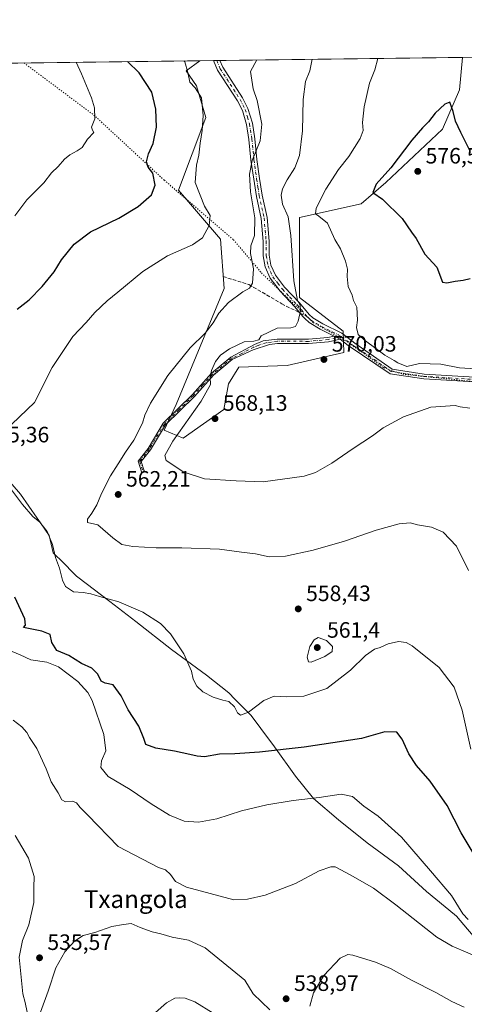
# Model space of a CAD drawing. Units: metres. Extents: x 586953 to 590408, y 4731292 to 4733650.
# Drawn here: x 588843 to 589043, y 4733206 to 4733650 of the extents above; entities that cross this region are included whole.
import ezdxf
from ezdxf.enums import TextEntityAlignment as Align

# ---------------------------------------------------------------- set-up
doc = ezdxf.new("R2010")
doc.units = ezdxf.units.M
doc.header["$MEASUREMENT"] = 0
for name, pattern in [('DGN Style 3', [2.307223458686699, 1.648016756204785, -0.6592067024819142]), ('DGN Style 4', [2.6384748266838614, 1.318413404963828, -0.6592067024819142, 0.001648016756204785, -0.6592067024819142]), ('DGN Style 5', [1.1536117293433497, 0.4944050268614355, -0.6592067024819142])]:
    doc.linetypes.add(name, pattern=pattern)
for name, color, linetype, lineweight in [('Camino Cxs', 7, 'Continuous', 0), ('Camino eje', 30, 'DGN Style 4', 13), ('Comarca CxS', 21, 'Continuous', 0), ('Comunidad Autónoma CxS', 142, 'Continuous', 0), ('Cultivos herbáceos CxS', 92, 'Continuous', 0), ('Curva de nivel maestra', 30, 'Continuous', 30), ('Curva de nivel normal', 30, 'Continuous', 0), ('Entidad de ámbito territorial', 7, 'Continuous', 0), ('Entidad de ámbito territorial CxS', 92, 'Continuous', 0), ('Municipio CxS', 4, 'Continuous', 0), ('Pastizal CxS', 92, 'Continuous', 0), ('Provincia CxS', 1, 'Continuous', 0), ('Punto de cota en terreno', 7, 'Continuous', 0), ('Rótulo de punto de cota en terreno', 7, 'Continuous', 0), ('Senda', 7, 'DGN Style 3', 0), ('Senda no paivmentada conexión', 7, 'DGN Style 3', 0), ('Texto cartográfico', 7, 'Continuous', 0), ('Vía pecuaria eje', 92, 'DGN Style 5', 0)]:
    doc.layers.add(name, color=color, linetype=linetype, lineweight=lineweight)
doc.styles.add('Style-Arial', font='txt')

# ---------------------------------------------------------------- blocks, each defined once
blk = doc.blocks.new('*U11')
at = {"layer": 'Cultivos herbáceos CxS', "color": 92, "linetype": 'Continuous', "lineweight": 0}
blk.add_polyline3d([(588760.0957000004, 4733628.991400001, 536.6144999999962), (588924.1112000003, 4733631.096700001, 556.7652999999991), (588917.9112999998, 4733626.6065, 554.700800000006), (588922.6738999998, 4733619.797700001, 555.7231999999931), (588926.7559000002, 4733605.5031, 555.1404999999941), (588914.5083, 4733572.827099999, 552.2013000000006), (588933.3535000002, 4733550.831700001, 556.5344000000041), (588935.0253, 4733528.6361, 558.3117000000057), (588913.4813000001, 4733476.365300001, 561.9903999999951), (588908.0383000001, 4733464.792500001, 562.546100000007), (588916.5462999997, 4733461.185900001, 565.5056000000042), (588934.9175000004, 4733474.1195, 567.9603000000062), (588936.9584999997, 4733485.691299999, 567.2793999999994), (588941.7216999996, 4733493.179099999, 566.7121000000043), (588963.4924999997, 4733493.8607, 568.9438999999984), (588988.9086999996, 4733499.7873, 569.1150000000052), (588988.7345000004, 4733509.3101, 569.0176000000065), (588968.9358999999, 4733524.4933, 565.8717000000033), (588968.9363000002, 4733560.574100001, 567.5353999999934), (588996.8317, 4733566.6987, 573.6517000000022), (589007.8425000003, 4733576.3433, 575.0657000000066), (589033.4495000001, 4733600.316299999, 575.9719999999943), (589040.9976000004, 4733618.057499999, 573.9477999999945), (589042.3718999998, 4733632.614600001, 571.9587000000029), (589146.1204000004, 4733633.9463, 552.1999000000069)], dxfattribs=at)
blk = doc.blocks.new('*U17')
at = {"layer": 'Pastizal CxS', "color": 92, "linetype": 'Continuous', "lineweight": 0}
blk.add_polyline3d([(588934.9175000004, 4733474.1195, 567.9603000000062), (588916.5462999997, 4733461.185900001, 565.5056000000042), (588908.0383000001, 4733464.792500001, 562.546100000007), (588913.4813000001, 4733476.365300001, 561.9903999999951), (588935.0253, 4733528.6361, 558.3117000000057), (588933.3535000002, 4733550.831700001, 556.5344000000041), (588914.5083, 4733572.827099999, 552.2013000000006), (588926.7559000002, 4733605.5031, 555.1404999999941), (588922.6738999998, 4733619.797700001, 555.7231999999931), (588917.9112999998, 4733626.6065, 554.700800000006), (588924.1112000003, 4733631.096700001, 556.7652999999991), (589042.3718999998, 4733632.614600001, 571.9587000000029), (589040.9976000004, 4733618.057499999, 573.9477999999945), (589033.4495000001, 4733600.316299999, 575.9719999999943), (589007.8425000003, 4733576.3433, 575.0657000000066), (588996.8317, 4733566.6987, 573.6517000000022), (588968.9363000002, 4733560.574100001, 567.5353999999934), (588968.9358999999, 4733524.4933, 565.8717000000033), (588988.7345000004, 4733509.3101, 569.0176000000065), (588988.9086999996, 4733499.7873, 569.1150000000052), (588963.4924999997, 4733493.8607, 568.9438999999984), (588941.7216999996, 4733493.179099999, 566.7121000000043), (588936.9584999997, 4733485.691299999, 567.2793999999994)], close=True, dxfattribs=at)
blk = doc.blocks.new('5PATER')
at = {"layer": 'Cultivos herbáceos CxS', "linetype": 'Continuous', "lineweight": 0}
h = blk.add_hatch(color=51, dxfattribs=at)
edge = h.paths.add_edge_path()
edge.add_ellipse((0, 0), major_axis=(-0.1095731443231308, -0.1110710700762829), ratio=0.9994222409660322, start_angle=0, end_angle=360)

msp = doc.modelspace()

# ---------------------------------------------------------------- linework, layer by layer
at = {"layer": 'Camino Cxs', "color": 7, "linetype": 'Continuous', "lineweight": 0, "extrusion": (-0.07177523828049379, -0.0009203539566658447, 0.9974204069089287), "elevation": -46071.29736360468, "flags": 128}
msp.add_lwpolyline([(-4725690.997944121, 647939.2757891905), (-4725690.99794412, 647942.1846313127)], dxfattribs=at)
at = {"layer": 'Camino Cxs', "color": 7, "linetype": 'Continuous', "lineweight": 0, "extrusion": (-0.1124821101806449, 0.06197127577863577, 0.991719383630106), "elevation": 227655.0780077117, "flags": 128}
msp.add_lwpolyline([(-4430137.909353308, -1753580.503240976), (-4430137.909353307, -1753577.452403839)], dxfattribs=at)
msp.add_lwpolyline([(-4430137.909353308, -1753580.503240976), (-4430137.909353307, -1753577.452403839)], dxfattribs=at)
at = {"layer": 'Camino Cxs', "color": 7, "linetype": 'Continuous', "lineweight": 0}
for points in [[(589047.7901, 4733486.590100001, 568.9251999999979), (589024.9301000005, 4733487.950099999, 568.4385000000038), (589009.9101, 4733490.2501, 568.5923000000039), (588990.8800999997, 4733502.960100001, 568.9878000000026), (588987.2500999998, 4733505.710100001, 568.9300999999978), (588984.6001000004, 4733507.170100001, 568.5383000000002), (588978.2401000002, 4733510.3101, 567.6230000000069), (588973.3701, 4733513.2301, 566.4336000000039), (588971.3800999997, 4733515.0601, 566.1689000000042), (588970.5800999999, 4733516.020099999, 566.0282000000007), (588966.9501, 4733520.3301, 565.3892000000051), (588960.2701000003, 4733527.390100001, 563.9138999999996), (588955.8201000001, 4733533.170100001, 562.7332000000024), (588953.5601000004, 4733538.370100001, 562.0887999999978), (588952.7100999998, 4733543.3101, 561.6331999999966), (588952.6401000004, 4733549.800100001, 561.1674999999959), (588951.7401000002, 4733560.100099999, 560.8554000000004), (588949.6001000004, 4733570.0601, 560.807799999995), (588948.3800999997, 4733577.7501, 560.6600999999937), (588947.1601, 4733586.350099999, 559.9600999999967), (588946.2401000002, 4733595.670100001, 559.2896999999939), (588945.1901000004, 4733602.390100001, 558.931899999996), (588943.2901, 4733608.640100001, 558.649900000004), (588941.0500999996, 4733613.0101, 558.3831999999966), (588932.1300999997, 4733626.870100001, 557.5412000000069), (588930.2701000003, 4733631.170100001, 557.3671999999933), (588930.2676999997, 4733631.1757, 557.3668999999937), (588933.1688999999, 4733631.212900001, 557.5757000000012), (588933.1700999998, 4733631.210100001, 557.5758999999962), (588934.5000999998, 4733628.140100001, 557.7973000000056), (588943.3701, 4733614.350099999, 558.8466999999946), (588945.7801000001, 4733609.6501, 559.0991000000067), (588947.8000999996, 4733602.9901, 559.3013999999966), (588948.8901000004, 4733596.0101, 559.7295000000013), (588949.8101000004, 4733586.670100001, 560.4792000000016), (588951.0201000003, 4733578.1501, 561.266499999998), (588952.2301000003, 4733570.550100001, 561.4235999999946), (588954.3901000004, 4733560.5001, 561.5399999999936), (588955.3101000004, 4733549.9301, 561.6211000000039), (588955.3800999997, 4733543.5601, 562.0320999999967), (588956.1401000004, 4733539.140100001, 562.421199999997), (588958.1401000004, 4733534.540100001, 563.146900000007), (588962.3000999996, 4733529.130100001, 564.4231), (588968.9501, 4733522.110099999, 566.6374000000069), (588973.3201000001, 4733516.9101, 567.0454000000027), (588974.9801000003, 4733515.390100001, 567.398199999996), (588979.5201000003, 4733512.6601, 568.0359000000026), (588988.1001000004, 4733508.420100001, 569.085500000001), (588994.5201000003, 4733503.550100001, 569.3450000000012), (588995.4501, 4733502.9001, 569.3638000000064), (589010.7301000003, 4733492.280099999, 569.3056999999973), (589025.1601, 4733490.0801, 569.0387000000047), (589048.0000999998, 4733488.710100001, 569.4704999999958)], [(588984.6001000004, 4733507.170100001, 568.5383000000002), (588978.2401000002, 4733510.3101, 567.6230000000069), (588973.3701, 4733513.2301, 566.4336000000039), (588971.3800999997, 4733515.0601, 566.1689000000042), (588970.5800999999, 4733516.020099999, 566.0282000000007), (588966.9501, 4733520.3301, 565.3892000000051), (588960.2701000003, 4733527.390100001, 563.9138999999996), (588955.8201000001, 4733533.170100001, 562.7332000000024), (588953.5601000004, 4733538.370100001, 562.0887999999978), (588952.7100999998, 4733543.3101, 561.6331999999966), (588952.6401000004, 4733549.800100001, 561.1674999999959), (588951.7401000002, 4733560.100099999, 560.8554000000004), (588949.6001000004, 4733570.0601, 560.807799999995), (588948.3800999997, 4733577.7501, 560.6600999999937), (588947.1601, 4733586.350099999, 559.9600999999967), (588946.2401000002, 4733595.670100001, 559.2896999999939), (588945.1901000004, 4733602.390100001, 558.931899999996), (588943.2901, 4733608.640100001, 558.649900000004), (588941.0500999996, 4733613.0101, 558.3831999999966), (588932.1300999997, 4733626.870100001, 557.5412000000069), (588930.2701000003, 4733631.170100001, 557.3671999999933), (588930.2677999996, 4733631.175600001, 557.3668999999937)], [(588933.1688999999, 4733631.2128, 557.5757000000012), (588933.1700999998, 4733631.210100001, 557.5758999999962), (588934.5000999998, 4733628.140100001, 557.7973000000056), (588943.3701, 4733614.350099999, 558.8466999999946), (588945.7801000001, 4733609.6501, 559.0991000000067), (588947.8000999996, 4733602.9901, 559.3013999999966), (588948.8901000004, 4733596.0101, 559.7295000000013), (588949.8101000004, 4733586.670100001, 560.4792000000016), (588951.0201000003, 4733578.1501, 561.266499999998), (588952.2301000003, 4733570.550100001, 561.4235999999946), (588954.3901000004, 4733560.5001, 561.5399999999936), (588955.3101000004, 4733549.9301, 561.6211000000039), (588955.3800999997, 4733543.5601, 562.0320999999967), (588956.1401000004, 4733539.140100001, 562.421199999997), (588958.1401000004, 4733534.540100001, 563.146900000007), (588962.3000999996, 4733529.130100001, 564.4231), (588968.9501, 4733522.110099999, 566.6374000000069), (588973.3201000001, 4733516.9101, 567.0454000000027), (588974.9801000003, 4733515.390100001, 567.398199999996), (588979.5201000003, 4733512.6601, 568.0359000000026), (588988.1001000004, 4733508.420100001, 569.085500000001), (588994.5201000003, 4733503.550100001, 569.3450000000012), (588995.4501, 4733502.9001, 569.3638000000064), (589010.7301000003, 4733492.280099999, 569.3056999999973), (589025.1601, 4733490.0801, 569.0387000000047), (589048.0000999998, 4733488.710100001, 569.4704999999958)], [(588987.2500999998, 4733505.710100001, 568.9300999999978), (588982.1201, 4733504.640100001, 568.9133000000002), (588973.0800999999, 4733503.8101, 567.9098999999987), (588959.1501000002, 4733503.880100001, 566.4498000000021), (588955.4501, 4733503.360099999, 566.2850999999937), (588948.1001000004, 4733501.040100001, 566.3472999999941), (588938.7301000003, 4733496.5801, 566.5754000000015), (588930.2401000002, 4733489.550100001, 566.1168000000034), (588921.6700999998, 4733479.960100001, 564.0071999999927), (588908.6401000004, 4733467.190099999, 563.0258999999933), (588901.8501000004, 4733455.9101, 563.6162999999942), (588897.7500999998, 4733450.670100001, 563.6546999999991), (588899.0201000003, 4733446.4801, 564.1396999999997), (588897.9401000004, 4733445.690099999, 563.8947999999946), (588896.3501000004, 4733450.9301, 563.3041999999987), (588900.8101000004, 4733456.630100001, 563.1067000000039), (588907.6401000004, 4733467.9801, 562.8426999999938), (588920.7500999998, 4733480.840100001, 563.7409999999945), (588929.3601000002, 4733490.460100001, 565.7249000000012), (588938.0201000003, 4733497.630100001, 566.1842000000033), (588948.8000999996, 4733503.440099999, 565.8401000000014), (588952.6601, 4733504.960100001, 566.0972999999941), (588959.0201000003, 4733505.850099999, 566.127800000002), (588973.0000999998, 4733505.780099999, 567.3274999999994), (588981.8300999999, 4733506.590100001, 568.3764999999985), (588984.6001000004, 4733507.170100001, 568.5383000000002)], [(589109.2100999998, 4733469.7601, 572.0684000000037), (589096.7901, 4733476.380100001, 570.9915000000037), (589084.4001000002, 4733480.960100001, 570.0613000000012), (589068.0800999999, 4733483.800100001, 569.3717000000033), (589047.7901, 4733486.590100001, 568.9251999999979), (589024.9301000005, 4733487.950099999, 568.4385000000038), (589009.9101, 4733490.2501, 568.5923000000039), (588990.8800999997, 4733502.960100001, 568.9878000000026), (588987.2500999998, 4733505.710100001, 568.9300999999978)]]:
    msp.add_polyline3d(points, dxfattribs=at)
msp.add_polyline3d([(588987.2500999998, 4733505.710100001, 568.9300999999978), (588982.1201, 4733504.640100001, 568.9133000000002), (588973.0800999999, 4733503.8101, 567.9098999999987), (588959.1501000002, 4733503.880100001, 566.4498000000021), (588955.4501, 4733503.360099999, 566.2850999999937), (588948.1001000004, 4733501.040100001, 566.3472999999941), (588938.7301000003, 4733496.5801, 566.5754000000015), (588930.2401000002, 4733489.550100001, 566.1168000000034), (588921.6700999998, 4733479.960100001, 564.0071999999927), (588908.6401000004, 4733467.190099999, 563.0258999999933), (588901.8501000004, 4733455.9101, 563.6162999999942), (588897.7500999998, 4733450.670100001, 563.6546999999991), (588899.0201000003, 4733446.4801, 564.1396999999997), (588897.9401000004, 4733445.690099999, 563.8947999999946), (588896.3501000004, 4733450.9301, 563.3041999999987), (588900.8101000004, 4733456.630100001, 563.1067000000039), (588907.6401000004, 4733467.9801, 562.8426999999938), (588920.7500999998, 4733480.840100001, 563.7409999999945), (588929.3601000002, 4733490.460100001, 565.7249000000012), (588938.0201000003, 4733497.630100001, 566.1842000000033), (588948.8000999996, 4733503.440099999, 565.8401000000014), (588952.6601, 4733504.960100001, 566.0972999999941), (588959.0201000003, 4733505.850099999, 566.127800000002), (588973.0000999998, 4733505.780099999, 567.3274999999994), (588981.8300999999, 4733506.590100001, 568.3764999999985), (588984.6001000004, 4733507.170100001, 568.5383000000002)], close=True, dxfattribs=at)
at = {"layer": 'Camino eje', "color": 30, "linetype": 'DGN Style 4', "lineweight": 13}
for points in [[(588931.7182999998, 4733631.194300001, 557.4470000000001), (588931.7200999996, 4733631.190099999, 557.4471999999951), (588933.3151000004, 4733627.505100001, 557.6373000000021), (588937.7751000002, 4733620.575099999, 558.1891999999935), (588942.2100999998, 4733613.6801, 558.5700999999972), (588944.5351, 4733609.145099999, 558.8659999999945), (588945.5450999998, 4733605.815099999, 558.9676999999938), (588946.4951, 4733602.690099999, 559.0936999999976), (588947.5651000004, 4733595.840100001, 559.4821999999986), (588948.4851000002, 4733586.5101, 560.2194000000018), (588949.7001, 4733577.950099999, 560.9643999999971), (588950.3051000005, 4733574.1501, 561.090400000001), (588950.9151, 4733570.3051, 561.1141000000061), (588953.0651000004, 4733560.300100001, 561.1582999999955), (588953.9751000004, 4733549.8651, 561.3941999999952), (588954.0450999998, 4733543.4351, 561.8320999999996), (588954.8501000004, 4733538.755100001, 562.2540000000008), (588956.9801000003, 4733533.8551, 562.8954999999987), (588959.2050999999, 4733530.965100001, 563.6487000000052), (588961.2851, 4733528.2601, 564.1523000000016), (588964.6250999998, 4733524.7301, 565.2473000000027), (588967.9501, 4733521.220100001, 565.9247999999934), (588969.7651000004, 4733519.065099999, 566.2477000000072), (588971.9501, 4733516.465100001, 566.468200000003), (588972.3501000004, 4733515.985099999, 566.5255999999936)], [(588972.3501000004, 4733515.985099999, 566.5255999999936), (588973.1801000005, 4733515.225099999, 566.707899999994), (588974.1750999996, 4733514.3101, 566.8839000000007), (588976.6101000002, 4733512.850099999, 567.258799999996), (588978.8800999997, 4733511.485099999, 567.790399999998), (588986.3501000004, 4733507.795100001, 568.7296999999963), (588987.9433000004, 4733506.861500001, 568.9312999999966)], [(588987.9433000004, 4733506.861500001, 568.9312999999966), (588981.9751000004, 4733505.6151, 568.6450000000041), (588973.0401, 4733504.795100001, 567.619000000006), (588959.0850999998, 4733504.8651, 566.2887000000047), (588954.0551000005, 4733504.1601, 566.1585999999952), (588950.3800999997, 4733503.0001, 565.9988000000012), (588948.4501, 4733502.2401, 566.0506000000023), (588943.0601000004, 4733499.335100001, 566.3497000000061), (588938.3750999998, 4733497.1051, 566.3684999999969), (588929.8000999996, 4733490.005100001, 565.9127000000008), (588925.4951, 4733485.1951, 564.7293000000063), (588921.2100999998, 4733480.4001, 563.8687999999966), (588914.6951000001, 4733474.015100001, 563.3340999999928), (588908.1401000004, 4733467.585100001, 562.9186999999947), (588901.3300999999, 4733456.270099999, 563.3557000000001), (588897.0500999996, 4733450.800100001, 563.4698000000062), (588898.4801000003, 4733446.085100001, 564.0105999999942)], [(588987.9433000004, 4733506.861500001, 568.9312999999966), (588992.7001, 4733503.255100001, 569.0022999999928), (588993.1651, 4733502.9301, 569.010500000004), (589002.6801000005, 4733496.575099999, 568.9845000000059), (589010.3201000001, 4733491.265100001, 568.9336999999941), (589017.8300999999, 4733490.1151, 569.0179000000062), (589025.0450999998, 4733489.015100001, 568.7369000000035), (589036.4751000004, 4733488.335100001, 568.9017000000022), (589047.8951000003, 4733487.6501, 569.1910999999964), (589058.0950999996, 4733486.2501, 569.4496000000072), (589068.2401000002, 4733484.8551, 569.7161999999954), (589084.6750999996, 4733481.995100001, 570.2330999999976), (589091.0351, 4733479.6501, 570.5678000000044), (589097.2301000003, 4733477.360099999, 571.1107000000047), (589110.4775, 4733470.2963, 572.0843000000023)]]:
    msp.add_polyline3d(points, dxfattribs=at)
at = {"layer": 'Comarca CxS', "color": 21, "linetype": 'Continuous', "lineweight": 0, "flags": 128}
msp.add_lwpolyline([(588850.4243978052, 4731316.402855253), (586981.6600006578, 4731292.439982652), (586981.3298245692, 4731318.678830214), (586978.0942901646, 4731575.804337461), (586977.7312852953, 4731604.6520638), (586965.1039331417, 4732608.138326477), (586963.2060462206, 4732758.961985292), (586960.8358334387, 4732947.321028253), (586952.5500006591, 4733605.789982629), (588165.0866859487, 4733621.353924563), (588624.894092046, 4733627.255944564), (590362.5300006844, 4733649.55998263), (590392.760000683, 4731336.179982653)], close=True, dxfattribs=at)
at = {"layer": 'Comunidad Autónoma CxS', "color": 142, "linetype": 'Continuous', "lineweight": 0, "flags": 128}
msp.add_lwpolyline([(588850.4243978052, 4731316.402855253), (586981.6600006578, 4731292.439982652), (586981.3298245692, 4731318.678830214), (586978.0942901646, 4731575.804337461), (586977.7312852953, 4731604.6520638), (586965.1039331417, 4732608.138326477), (586963.2060462206, 4732758.961985292), (586960.8358334387, 4732947.321028253), (586952.5500006591, 4733605.789982629), (588165.0866859487, 4733621.353924563), (588624.894092046, 4733627.255944564), (590362.5300006844, 4733649.55998263), (590392.760000683, 4731336.179982653)], close=True, dxfattribs=at)
at = {"layer": 'Cultivos herbáceos CxS', "color": 92, "linetype": 'Continuous', "lineweight": 0, "extrusion": (0.1870558964245312, 0.002401018781212103, 0.9823463374602807), "elevation": 122111.2512342173, "flags": 128}
msp.add_lwpolyline([(4725682.480832406, -638171.5330481689), (4725682.480832406, -638277.1548054181)], dxfattribs=at)
at = {"layer": 'Cultivos herbáceos CxS', "color": 92, "linetype": 'Continuous', "lineweight": 0, "extrusion": (-0.1219223097104682, -0.001564918232744931, 0.9925384130731615), "elevation": -78658.12254453018, "flags": 128}
msp.add_lwpolyline([(-4725682.78191368, 644683.8845114235), (-4725682.78191368, 644849.1466391113)], dxfattribs=at)
at = {"layer": 'Cultivos herbáceos CxS', "color": 92, "linetype": 'Continuous', "lineweight": 0}
msp.add_polyline3d([(588924.1113999998, 4733631.096799999, 556.7652999999991), (588917.9112999998, 4733626.6065, 554.700800000006), (588922.6738999998, 4733619.797700001, 555.7231999999931), (588926.7559000002, 4733605.5031, 555.1404999999941), (588914.5083, 4733572.827099999, 552.2013000000006), (588933.3535000002, 4733550.831700001, 556.5344000000041), (588935.0253, 4733528.6361, 558.3117000000057), (588913.4813000001, 4733476.365300001, 561.9903999999951), (588908.0383000001, 4733464.792500001, 562.546100000007), (588916.5462999997, 4733461.185900001, 565.5056000000042), (588934.9175000004, 4733474.1195, 567.9603000000062), (588936.9584999997, 4733485.691299999, 567.2793999999994), (588941.7216999996, 4733493.179099999, 566.7121000000043), (588963.4924999997, 4733493.8607, 568.9438999999984), (588988.9086999996, 4733499.7873, 569.1150000000052), (588988.7345000004, 4733509.3101, 569.0176000000065), (588968.9358999999, 4733524.4933, 565.8717000000033), (588968.9363000002, 4733560.574100001, 567.5353999999934), (588996.8317, 4733566.6987, 573.6517000000022), (589007.8425000003, 4733576.3433, 575.0657000000066), (589033.4495000001, 4733600.316299999, 575.9719999999943), (589040.9976000004, 4733618.057499999, 573.9477999999945), (589042.3718999998, 4733632.614700001, 571.9587000000029)], dxfattribs=at)
at = {"layer": 'Curva de nivel maestra', "color": 30, "linetype": 'Continuous', "lineweight": 30, "flags": 128}
for points, elevation in [([(588841.9199999999, 4733519.2401), (588847.2300000004, 4733523.530099999), (588853.1399999997, 4733529.5001), (588858.4699999997, 4733536.0701), (588861.8899999997, 4733541.520099999), (588867.4699999997, 4733548.590100001), (588874.8899999997, 4733554.0701), (588887.6799999997, 4733560.200099999), (588896.3300000001, 4733565.470100001), (588902.3600000005, 4733570.770099999), (588903.9400000004, 4733575.020099999), (588902.9199999999, 4733580.460100001), (588900.9100000003, 4733583.2601), (588900.0800000001, 4733585.5801), (588901.0499999998, 4733589.2501), (588903.0700000003, 4733593.9101), (588904.6600000003, 4733601.210100001), (588904.3099999996, 4733609.2401), (588902.4400000004, 4733616.9101), (588896.8499999996, 4733625.5801), (588891.5824999996, 4733630.679099999)], 550), ([(589045.8899999997, 4733590.390100001), (589041.7000000002, 4733598.7301), (589039.2000000002, 4733603.950099999), (589038.1699999999, 4733608.3101), (589036.6799999997, 4733612.4901), (589034.4400000004, 4733611.550100001), (589030.0800000001, 4733607.440099999), (589027.0800000001, 4733603.620100001), (589024.3300000001, 4733600.960100001), (589019.6600000003, 4733595.360099999), (589010.0700000003, 4733582.890100001), (589003.5999999996, 4733575.5701), (589001.9800000004, 4733571.800100001), (589006.3399999999, 4733568.780099999), (589015.1799999997, 4733560.140100001), (589019.4000000004, 4733553.9301), (589021.5499999998, 4733551.0101), (589025.5099999999, 4733544.0001), (589030.9100000003, 4733538.1801), (589033.4500000002, 4733531.4301), (589035.3300000001, 4733531.0701)], 575), ([(589035.3300000001, 4733531.0701), (589039.1100000005, 4733531.850099999), (589042.7800000003, 4733532.270099999), (589045.8499999996, 4733533.0601)], 575), ([(589048.0599999996, 4733273.1501), (589041.8600000005, 4733283.610099999), (589035.5, 4733295.920100001), (589027.7999999998, 4733306.8301), (589021.7000000002, 4733313.9101), (589018.25, 4733319.1601), (589015.3099999996, 4733325.700099999), (589012.7800000003, 4733328.950099999), (589007.4400000004, 4733329.020099999), (588996.9500000002, 4733326.040100001), (588971.1200000001, 4733322.140100001), (588950.9600000001, 4733319.950099999), (588939.8399999999, 4733319.090100001), (588932.9699999997, 4733319.050100001), (588926.1699999999, 4733317.7601), (588922.9900000002, 4733318.100099999), (588919.5800000001, 4733318.780099999), (588912.6900000004, 4733320.380100001), (588904.2699999996, 4733321.6501), (588899.8499999996, 4733323.360099999), (588898.9199999999, 4733326.050100001), (588896.6299999999, 4733331.6601), (588891.8499999996, 4733338.970100001), (588888.6799999997, 4733345.3101), (588885.1299999999, 4733350.2501), (588881.5499999998, 4733350.9901), (588879.6399999997, 4733351.890100001), (588878.2199999997, 4733355.0601), (588875.4299999997, 4733357.690099999), (588870.8399999999, 4733359.780099999), (588865.0899999999, 4733363.380100001), (588859.6799999997, 4733365.600099999), (588857.5300000003, 4733369.280099999), (588856.6900000004, 4733372.920100001), (588852.9000000004, 4733374.420100001), (588844.7300000004, 4733376.0101), (588845.5599999996, 4733377.120100001), (588845.3099999996, 4733379.9801), (588840.8200000003, 4733389.640100001)], 550)]:
    msp.add_lwpolyline(points, dxfattribs=dict(at, elevation=elevation))
at = {"layer": 'Curva de nivel normal', "color": 30, "linetype": 'Continuous', "lineweight": 0, "flags": 128}
for points, elevation in [([(589004.2237999998, 4733632.1251), (589002.9299999997, 4733626.950099999), (589000.5800000001, 4733621.020099999), (588998.1100000005, 4733610.3201), (588997.3300000001, 4733603.3201), (588997.7400000002, 4733599.630100001), (588996.4000000004, 4733596.0601), (588991.2400000002, 4733588.050100001), (588986.5999999996, 4733582.190099999), (588980.8799999999, 4733573.2501), (588976.5700000003, 4733564.7401), (588976.1500000004, 4733562.220100001), (588977.7199999997, 4733561.1801), (588981.5800000001, 4733557.950099999), (588984.8600000005, 4733550.590100001), (588987.4400000004, 4733546.420100001), (588989.7800000003, 4733540.920100001), (588990.6299999999, 4733537.280099999), (588990.4299999997, 4733534.030099999), (588990.9800000004, 4733529.470100001), (588992.7400000002, 4733525.630100001), (588993.3899999997, 4733523.1801), (588994.8600000005, 4733520.2501), (588995.0899999999, 4733514.3201), (588994.7000000002, 4733510.970100001), (588995.4100000003, 4733507.880100001), (588998.7699999996, 4733505.0801), (589007.4800000004, 4733498.520099999), (589011.7000000002, 4733496.200099999), (589013.2599999999, 4733495.090100001), (589017.3600000005, 4733493.420100001), (589023.1100000005, 4733494.840100001), (589032.5899999999, 4733494.5801), (589041.0199999996, 4733492.850099999), (589050.7400000002, 4733492.2301)], 570), ([(588839.4100000003, 4733467.540100001), (588849.5899999999, 4733477.270099999), (588857.6399999997, 4733493.040100001), (588866.9400000004, 4733506.940099999), (588872.8799999999, 4733513.2601), (588876.8700000001, 4733517.7301), (588882.3200000003, 4733523.100099999), (588887.1600000003, 4733526.920100001), (588898.4800000004, 4733536.220100001), (588909.5199999996, 4733543.210100001), (588920.8600000005, 4733548.2601), (588925.3799999999, 4733551.4101), (588928.3899999997, 4733556.860099999), (588928.75, 4733561.440099999), (588926.2400000002, 4733565.630100001), (588921.9600000001, 4733576.2501), (588922.6600000003, 4733584.030099999), (588923.6900000004, 4733588.540100001), (588924.2699999996, 4733594.0601), (588925.2300000004, 4733599.690099999), (588925.6799999997, 4733606.4101), (588924.9199999999, 4733614.360099999), (588922, 4733618.890100001), (588919.5700000003, 4733621.380100001), (588918.6600000003, 4733625.860099999), (588917.3799999999, 4733630.590100001), (588916.9819, 4733631.005200001)], 555), ([(588840.8099999996, 4733561.360099999), (588846.1399999997, 4733568.440099999), (588853.8099999996, 4733576.170100001), (588857.3600000005, 4733580.6501), (588860.3899999997, 4733583.530099999), (588863.2199999997, 4733586.800100001), (588865.5199999996, 4733588.720100001), (588868.8099999996, 4733590.5801), (588871.1399999997, 4733592.0001), (588873.5, 4733595.800100001), (588876.3499999996, 4733598.8101), (588875.7999999998, 4733599.880100001), (588875.3499999996, 4733601.120100001), (588876.8300000001, 4733604.940099999), (588876.6500000004, 4733609.870100001), (588875.3700000001, 4733614.4001), (588870.79, 4733625.2501), (588868.3938999996, 4733630.3815)], 545), ([(588949.7591000004, 4733631.425899999), (588946.9000000004, 4733626.2301), (588948.2100000001, 4733618.370100001), (588949.8700000001, 4733613.190099999), (588952.0800000001, 4733602.4801), (588951.2400000002, 4733595.0601), (588947.7100000001, 4733586.2401), (588946.4199999999, 4733580.0001), (588946.9600000001, 4733572.100099999), (588948.8899999997, 4733560.380100001), (588948.7800000003, 4733552.4101), (588947.1200000001, 4733547.710100001), (588946.9400000004, 4733544.2601), (588948.2400000002, 4733537.370100001), (588947.8200000003, 4733530.960100001), (588946.5599999996, 4733528.7401), (588943.4600000001, 4733527.040100001), (588936.9800000004, 4733522.220100001), (588932.75, 4733517.5101), (588930.1299999999, 4733513.1501), (588926.5800000001, 4733508.5001), (588919.7699999996, 4733501.860099999), (588909.6399999997, 4733489.4001), (588901.8600000005, 4733476.970100001), (588899.3499999996, 4733471.600099999), (588898.3499999996, 4733467.940099999), (588894.4000000004, 4733460.270099999), (588890.6299999999, 4733454.940099999), (588887.4100000003, 4733449.610099999), (588883.8300000001, 4733444.280099999), (588879.7699999996, 4733436.280099999), (588877.6900000004, 4733431.280099999), (588875.5, 4733427.520099999), (588873.4600000001, 4733424.8301), (588873.5999999996, 4733423.3201), (588878.2000000002, 4733422.2601), (588884.8799999999, 4733416.360099999), (588889.0199999996, 4733413.4101), (588893.9199999999, 4733412.450099999), (588904.4699999997, 4733411.8201), (588916.0199999996, 4733411.940099999), (588932.9699999997, 4733411.340100001), (588942.9400000004, 4733409.850099999), (588949.1900000004, 4733409.1801), (588955.3200000003, 4733407.860099999), (588962.7699999996, 4733408.140100001), (588975.1900000004, 4733410.7501), (588989.29, 4733414.940099999), (589003.4800000004, 4733419.860099999), (589013.9600000001, 4733422.720100001), (589018.8200000003, 4733423.120100001), (589022.1200000001, 4733422.2401), (589028.5, 4733421.1501), (589033.7599999999, 4733418.920100001), (589039.75, 4733412.590100001), (589045.1799999997, 4733401.690099999)], 560), ([(588974.7050000001, 4733631.746200001), (588973.5899999999, 4733626.5701), (588971.7400000002, 4733621.770099999), (588970.6600000003, 4733613.620100001), (588970.3200000003, 4733599.470100001), (588968.9800000004, 4733588.5001), (588966.8300000001, 4733582.9001), (588963.4199999999, 4733577.540100001), (588961.3399999999, 4733573.5001), (588960.7699999996, 4733570.5801), (588961.3899999997, 4733566.520099999), (588963.8300000001, 4733560.8201), (588965.1600000003, 4733552.380100001), (588966.4000000004, 4733532.0601), (588968.1200000001, 4733523.200099999), (588969.3099999996, 4733521.110099999), (588969.4699999997, 4733518.590100001), (588968.4800000004, 4733513.9301), (588967.1399999997, 4733511.520099999), (588965.04, 4733510.8201), (588959.0099999999, 4733510.800100001), (588951.79, 4733507.2301), (588950.7000000002, 4733505.470100001), (588948.4199999999, 4733504.920100001), (588944.1299999999, 4733504.520099999), (588937.4299999997, 4733501.4901), (588933.3799999999, 4733498.600099999), (588931.1299999999, 4733495.670100001), (588929.3700000001, 4733491.6501), (588928.8399999999, 4733488.6501), (588928.9400000004, 4733485.360099999), (588924.7199999997, 4733477.800100001), (588912.0099999999, 4733459.9001), (588908.3499999996, 4733453.360099999), (588908.9900000002, 4733451.120100001), (588911.5099999999, 4733449.520099999), (588916.6200000001, 4733446.0701), (588926.25, 4733442.920100001), (588940.4199999999, 4733442.0101), (588952.6200000001, 4733441.600099999), (588971.0800000001, 4733444.1601), (588976.25, 4733445.770099999), (588983.54, 4733449.950099999), (588993.1200000001, 4733456.5701), (589001.8399999999, 4733462.3101), (589006.7000000002, 4733465.8101), (589015.8399999999, 4733470.8101), (589028.1100000005, 4733475.2301), (589039.1100000005, 4733475.9001), (589041.4400000004, 4733475.340100001), (589045.7800000003, 4733474.700099999)], 565), ([(589046.1699999999, 4733321.190099999), (589042.3200000003, 4733338.8101), (589038.7000000002, 4733349.110099999), (589031.9100000003, 4733358.020099999), (589019.7400000002, 4733367.8301), (589017, 4733369.300100001), (589013.5700000003, 4733369.7501), (589008.9100000003, 4733368.6601), (589005.3700000001, 4733367.040100001), (589002.7800000003, 4733366.190099999), (588998.7400000002, 4733363.4101), (588991.9400000004, 4733356.770099999), (588981.29, 4733348.5101), (588970.9600000001, 4733345.040100001), (588963.3300000001, 4733344.800100001), (588957.5800000001, 4733345.140100001), (588952.9600000001, 4733343.100099999), (588946.0899999999, 4733337.940099999), (588942.4400000004, 4733336.530099999), (588941.0499999998, 4733337.550100001), (588939.7699999996, 4733340.270099999), (588937.25, 4733342.7601), (588934.4800000004, 4733343.3201), (588930.1399999997, 4733344.6501), (588925.5300000003, 4733347.110099999), (588922.75, 4733349.5601), (588921.1299999999, 4733352.7301), (588920.3799999999, 4733356.300100001), (588916.9000000004, 4733364.090100001), (588910.9600000001, 4733373.120100001), (588906.4100000003, 4733377.840100001), (588898.4900000002, 4733382.860099999), (588887.5899999999, 4733387.520099999), (588878.9400000004, 4733389.890100001), (588875.0599999996, 4733391.210100001), (588871.5999999996, 4733391.780099999), (588867.2599999999, 4733392.090100001), (588863.6699999999, 4733394.470100001), (588862.25, 4733397.280099999), (588860.9699999997, 4733402.720100001), (588859.1799999997, 4733407.590100001), (588857.79, 4733413.3301), (588855.29, 4733419.270099999), (588852, 4733423.4801), (588848.8600000005, 4733426.0001), (588844.2999999998, 4733431.440099999), (588837.9500000002, 4733439.7501)], 555), ([(588977.4000000004, 4733371.5701), (588975.5599999996, 4733370.420100001), (588973.6600000003, 4733367.4901), (588972.5, 4733362.670100001), (588973.0899999999, 4733360.5701), (588974.25, 4733360.360099999), (588980.4600000001, 4733362.9301), (588983.6799999997, 4733365.210100001), (588983.9299999997, 4733367.450099999), (588981.1200000001, 4733370.2301), (588977.4000000004, 4733371.5701)], 560), ([(589044.9600000001, 4733244.530099999), (589042.5199999996, 4733247.0801), (589037.5099999999, 4733255.3301), (589028.0300000003, 4733266.5001), (589014.9900000002, 4733281.700099999), (589004.5099999999, 4733291.040100001), (588997.9800000004, 4733295.6501), (588992.8799999999, 4733299.9801), (588987.8200000003, 4733301.0601), (588977.8099999996, 4733299.530099999), (588966.1100000005, 4733298.170100001), (588954.2599999999, 4733296.200099999), (588942.9500000002, 4733293.520099999), (588931.7999999998, 4733289.9301), (588923.4600000001, 4733288.340100001), (588917.0999999996, 4733288.780099999), (588910.5099999999, 4733291.530099999), (588902.1399999997, 4733296.630100001), (588892.7100000001, 4733303.140100001), (588882.79, 4733308.9801), (588879.5599999996, 4733313.0701), (588879.8700000001, 4733316.030099999), (588881.7599999999, 4733320.470100001), (588880.8799999999, 4733327.870100001), (588875.5999999996, 4733343.140100001), (588873.6600000003, 4733346.770099999), (588869.1699999999, 4733351.700099999), (588860.4900000002, 4733358.2501), (588855.1900000004, 4733360.370100001), (588848.0300000003, 4733361.5101), (588843.1600000003, 4733363.720100001), (588837.7599999999, 4733365.890100001)], 545), ([(588840.0300000003, 4733334.3101), (588843.9800000004, 4733331.3101), (588846.1699999999, 4733328.790100001), (588847.4199999999, 4733326.5801), (588850.7699999996, 4733321.540100001), (588854.8700000001, 4733312.450099999), (588857.1399999997, 4733306.5701), (588860.3799999999, 4733301.540100001), (588862.0199999996, 4733298.520099999), (588863.6200000001, 4733297.610099999), (588866.7199999997, 4733297.790100001), (588868.5499999998, 4733297.100099999), (588870.2400000002, 4733294.9801), (588873.6799999997, 4733291.4801), (588887.3099999996, 4733277.4801), (588905.4600000001, 4733268.040100001), (588908.5999999996, 4733266.880100001), (588910.9400000004, 4733264.780099999), (588913.1299999999, 4733261.6601), (588918.1399999997, 4733259.140100001), (588939.4199999999, 4733253.5101), (588945.6200000001, 4733253.7601), (588953.5, 4733255.5701), (588967.1399999997, 4733260.870100001), (588977.8899999997, 4733266.460100001), (588983.1299999999, 4733268.340100001), (588985.1399999997, 4733268.2601), (588992.1200000001, 4733264.540100001), (589002.2599999999, 4733258.720100001), (589012.3700000001, 4733251.170100001), (589030.8899999997, 4733236.670100001), (589037.7199999997, 4733232.520099999), (589051.8399999999, 4733226.620100001)], 540), ([(588846.3799999999, 4733202.890100001), (588845.3899999997, 4733207.2301), (588844.4000000004, 4733211.100099999), (588842.7000000002, 4733227.5701), (588844.29, 4733235.100099999), (588847.1100000005, 4733242.200099999), (588849.3399999999, 4733252.270099999), (588849.3799999999, 4733258.940099999), (588849.4699999997, 4733263.970100001), (588846.9199999999, 4733272.130100001), (588841.0199999996, 4733282.4001)], 535), ([(588955.6200000001, 4733203.9101), (588948.1200000001, 4733211.100099999), (588944.3899999997, 4733217.3201), (588926.4600000001, 4733231.780099999), (588919.0199999996, 4733235.350099999), (588911.6900000004, 4733236.6501), (588906.4800000004, 4733238.0801), (588902.5999999996, 4733238.9801), (588897.2999999998, 4733241.0601), (588893.25, 4733242.8201), (588889.7599999999, 4733242.4101), (588884.4400000004, 4733241.440099999), (588876.7699999996, 4733238.7401), (588871.6100000005, 4733237.3301), (588867.7000000002, 4733234.890100001), (588863.2699999996, 4733230.110099999), (588859.2800000003, 4733222.860099999), (588855.8700000001, 4733212.270099999), (588852.3700000001, 4733202.870100001)], 535), ([(589043.1799999997, 4733205.0701), (589037.6399999997, 4733207.700099999), (589030.3399999999, 4733211.7301), (589019.4699999997, 4733217.2601), (589010.0499999998, 4733222.5801), (589003.2300000004, 4733225.440099999), (588992.9699999997, 4733228.5001), (588990.7300000004, 4733228.790100001), (588987.29, 4733227.130100001), (588979.9199999999, 4733219.4301), (588975.2800000003, 4733211.630100001), (588973.6799999997, 4733205.6501)], 535), ([(588930.1500000004, 4733202.4801), (588921.8200000003, 4733207.5801), (588917.54, 4733209.1801), (588915.1500000004, 4733209.270099999), (588912.8899999997, 4733209.2601), (588909.1699999999, 4733207.0601), (588904.0899999999, 4733202.670100001)], 530)]:
    msp.add_lwpolyline(points, dxfattribs=dict(at, elevation=elevation))
at = {"layer": 'Entidad de ámbito territorial', "color": 7, "linetype": 'Continuous', "lineweight": 0, "flags": 128}
msp.add_lwpolyline([(588831.0710000012, 4733450.118000003), (588843.3070000014, 4733436.081000002), (588850.9110000007, 4733425.17), (588852.3140000007, 4733423.156999999), (588856.2790000021, 4733417.467), (588858.1380000006, 4733409.582000001), (588862.6709999999, 4733405.052999998), (588867.2960000007, 4733400.432000002), (588868.6180000014, 4733399.110000002), (588869.1870000004, 4733398.671999998), (588883.520000001, 4733387.646000002), (588895.2950000019, 4733378.772000001), (588911.3500000011, 4733366.112000001), (588927.1580000008, 4733354.596000004), (588937.1430000014, 4733346.540999998), (588939.8609999997, 4733343.826999998), (588947.118000001, 4733336.580999998), (588948.1420000021, 4733335.198999999), (588951.5599999998, 4733330.586), (588957.7019999997, 4733322.297999999), (588967.2780000002, 4733309.163000002), (588975.3460000015, 4733299.085999998), (588986.5930000005, 4733289.5), (588999.4860000014, 4733279.143000001), (589013.523000002, 4733268.78), (589026.1550000006, 4733257.154), (589038.8130000009, 4733246.862999998), (589039.6790000009, 4733246.158999999), (589050.5250000008, 4733233.272000002)], dxfattribs=at)
at = {"layer": 'Entidad de ámbito territorial CxS', "color": 92, "linetype": 'Continuous', "lineweight": 0, "flags": 128}
msp.add_lwpolyline([(588831.0710000006, 4733450.118000002), (588843.3070000008, 4733436.081000002), (588850.9110000001, 4733425.17), (588852.3140000001, 4733423.157000001), (588856.2789999992, 4733417.466999999), (588858.138, 4733409.581999999), (588862.6709999995, 4733405.052999999), (588867.2960000001, 4733400.432000001), (588868.6180000008, 4733399.11), (588869.1869999998, 4733398.671999999), (588883.5200000004, 4733387.646000001), (588895.2949999992, 4733378.772), (588911.3500000006, 4733366.112000001), (588927.1580000003, 4733354.596000002), (588937.1430000009, 4733346.540999999), (588939.8609999992, 4733343.826999999), (588947.1180000004, 4733336.580999999), (588948.1419999992, 4733335.198999999), (588951.5599999992, 4733330.585999999), (588957.7019999991, 4733322.298000001), (588967.2779999995, 4733309.163000001), (588975.346000001, 4733299.085999998), (588986.5929999998, 4733289.499999999), (588999.4859999986, 4733279.143), (589013.5229999992, 4733268.779999999), (589026.155, 4733257.153999999), (589038.8130000003, 4733246.863), (589039.6790000002, 4733246.159), (589050.5250000004, 4733233.272000001)], dxfattribs=at)
at = {"layer": 'Municipio CxS', "color": 4, "linetype": 'Continuous', "lineweight": 0, "flags": 128}
msp.add_lwpolyline([(588165.0866859487, 4733621.353924563), (588624.894092046, 4733627.255944564), (590362.5300006844, 4733649.55998263), (590392.760000683, 4731336.179982653), (588850.4243978052, 4731316.402855253), (586981.6600006578, 4731292.439982652)], dxfattribs=at)
at = {"layer": 'Pastizal CxS', "color": 92, "linetype": 'Continuous', "lineweight": 0, "extrusion": (-0.132720006173704, -0.001703680989751353, 0.9911521061029619), "elevation": -85675.40904972133, "flags": 128}
msp.add_lwpolyline([(-4725681.948388078, 643969.6373346008), (-4725681.948388078, 644079.8241527175)], dxfattribs=at)
at = {"layer": 'Pastizal CxS', "color": 92, "linetype": 'Continuous', "lineweight": 0, "extrusion": (-0.06679200619773255, -0.0008570588458228602, 0.9977665525353198), "elevation": -42836.90149551545, "flags": 128}
msp.add_lwpolyline([(-4725685.129563417, 648197.758043242), (-4725685.129563417, 648203.9289324319)], dxfattribs=at)
at = {"layer": 'Pastizal CxS', "color": 92, "linetype": 'Continuous', "lineweight": 0, "extrusion": (-0.03609599271874898, -0.0004628648496630847, 0.9993482201243865), "elevation": -22892.2397978959, "flags": 128}
msp.add_lwpolyline([(-4725690.710872531, 649173.7270716638), (-4725690.710872531, 649175.1786370157)], dxfattribs=at)
at = {"layer": 'Pastizal CxS', "color": 92, "linetype": 'Continuous', "lineweight": 0, "extrusion": (-0.07122559616417518, -0.0009132745681556332, 0.997459813917644), "elevation": -45714.30328823724, "flags": 128}
msp.add_lwpolyline([(-4725691.284996284, 647963.9213824419), (-4725691.284996284, 647965.3757961658)], dxfattribs=at)
at = {"layer": 'Pastizal CxS', "color": 92, "linetype": 'Continuous', "lineweight": 0}
msp.add_polyline3d([(588924.1113999998, 4733631.096799999, 556.7652999999991), (588917.9112999998, 4733626.6065, 554.700800000006), (588922.6738999998, 4733619.797700001, 555.7231999999931), (588926.7559000002, 4733605.5031, 555.1404999999941), (588914.5083, 4733572.827099999, 552.2013000000006), (588933.3535000002, 4733550.831700001, 556.5344000000041), (588935.0253, 4733528.6361, 558.3117000000057), (588913.4813000001, 4733476.365300001, 561.9903999999951), (588908.0383000001, 4733464.792500001, 562.546100000007), (588916.5462999997, 4733461.185900001, 565.5056000000042), (588934.9175000004, 4733474.1195, 567.9603000000062), (588936.9584999997, 4733485.691299999, 567.2793999999994), (588941.7216999996, 4733493.179099999, 566.7121000000043), (588963.4924999997, 4733493.8607, 568.9438999999984), (588988.9086999996, 4733499.7873, 569.1150000000052), (588988.7345000004, 4733509.3101, 569.0176000000065), (588968.9358999999, 4733524.4933, 565.8717000000033), (588968.9363000002, 4733560.574100001, 567.5353999999934), (588996.8317, 4733566.6987, 573.6517000000022), (589007.8425000003, 4733576.3433, 575.0657000000066), (589033.4495000001, 4733600.316299999, 575.9719999999943), (589040.9976000004, 4733618.057499999, 573.9477999999945), (589042.3718999998, 4733632.614700001, 571.9587000000029)], dxfattribs=at)
at = {"layer": 'Provincia CxS', "color": 1, "linetype": 'Continuous', "lineweight": 0, "flags": 128}
msp.add_lwpolyline([(588850.4243978052, 4731316.402855253), (586981.6600006578, 4731292.439982652), (586981.3298245692, 4731318.678830214), (586978.0942901646, 4731575.804337461), (586977.7312852953, 4731604.6520638), (586965.1039331417, 4732608.138326477), (586963.2060462206, 4732758.961985292), (586960.8358334387, 4732947.321028253), (586952.5500006591, 4733605.789982629), (588165.0866859487, 4733621.353924563), (588624.894092046, 4733627.255944564), (590362.5300006844, 4733649.55998263), (590392.760000683, 4731336.179982653)], close=True, dxfattribs=at)
at = {"layer": 'Senda', "color": 7, "linetype": 'DGN Style 3', "lineweight": 0}
msp.add_polyline3d([(588934.5601000004, 4733533.960100001, 558.252800000002), (588946.2200999996, 4733530.360099999, 560.3169999999955), (588960.9801000003, 4733521.7301, 563.8390999999974), (588969.3202000001, 4733517.516100001, 565.671199999997)], dxfattribs=at)
at = {"layer": 'Senda no paivmentada conexión', "color": 7, "linetype": 'DGN Style 3', "lineweight": 0, "extrusion": (-0.21784101865657, 0.1100744578545885, 0.9697571367712056), "elevation": 393286.2613433362, "flags": 128}
msp.add_lwpolyline([(-4490417.478151716, -1560304.471535745), (-4490417.478151716, -1560300.97092803)], dxfattribs=at)
at = {"layer": 'Vía pecuaria eje', "color": 92, "linetype": 'DGN Style 5', "lineweight": 0}
for points in [[(588844.9535999997, 4733630.080700001, 542.9737000000023), (588876.3638000004, 4733606.656199999, 547.6744000000035), (588908.1316000001, 4733577.2884, 553.1778999999951), (588939.3274999997, 4733550.4956, 558.8669999999984), (588951.8874000004, 4733535.5767, 561.8518999999942), (588959.8350000001, 4733527.973999999, 563.8303000000016)], [(588959.8350000001, 4733527.973999999, 563.8303000000016), (588975.2088000001, 4733513.2675, 566.9737000000023), (588990.4293000001, 4733504.694499999, 569.1589999999997), (589006.9360999997, 4733492.906500001, 568.8551000000007), (589015.5110999999, 4733490.013, 568.9281000000046), (589071.2083000002, 4733484.2116, 569.7871000000014), (589090.6516000004, 4733479.4724, 570.5008999999991), (589110.0997000001, 4733471.1436, 572.0032999999967)]]:
    msp.add_polyline3d(points, dxfattribs=at)

# ---------------------------------------------------------------- block references
at = {"layer": 'Cultivos herbáceos CxS', "color": 92, "linetype": 'Continuous', "lineweight": 0}
msp.add_blockref('*U11', (0, 0), dxfattribs=at)
at = {"layer": 'Pastizal CxS', "color": 92, "linetype": 'Continuous', "lineweight": 0}
msp.add_blockref('*U17', (0, 0), dxfattribs=at)
at = {"layer": 'Punto de cota en terreno', "color": 7, "linetype": 'Continuous', "lineweight": 0, "xscale": 10, "yscale": 10, "zscale": 10}
for p in [(589022.2699999996, 4733581.300000001, 576.5099999999948), (588980.0199999996, 4733496.640000001, 570.029999999999), (588930.9600000001, 4733470.02, 568.1300000000047), (588887.3499999996, 4733435.880000001, 562.2100000000064), (588968.4400000004, 4733384.380000001, 558.429999999993), (588977, 4733367, 561.3999999999943), (588851.9199999999, 4733227.350000001, 535.570000000007), (588962.9900000002, 4733208.92, 538.9700000000012)]:
    msp.add_blockref('5PATER', p, dxfattribs=at)

# ---------------------------------------------------------------- texts
at = {"layer": 'Rótulo de punto de cota en terreno', "color": 7, "linetype": 'Continuous', "lineweight": 0, "style": 'Style-Arial'}
for s, p in [('576,51', (589025.7977999998, 4733584.8278)), ('570,03', (588983.5477999998, 4733500.1678)), ('568,13', (588934.4878000002, 4733473.547800001)), ('555,36', (588827.1578000002, 4733459.3378)), ('562,21', (588890.8777999999, 4733439.4078)), ('558,43', (588971.9677999998, 4733387.9078)), ('561,4', (588981.4096999997, 4733371.409700001)), ('535,57', (588855.4478000002, 4733230.877800001)), ('538,97', (588966.5177999996, 4733212.447799999))]:
    msp.add_text(s, height=7.000000000000002, dxfattribs=at).set_placement(p)
at = {"layer": 'Texto cartográfico', "color": 7, "linetype": 'Continuous', "lineweight": 0, "style": 'Style-Arial'}
msp.add_text('Txangola', height=8, dxfattribs=at).set_placement((588895.2833060977, 4733253.780149999), align=Align.MIDDLE_CENTER)

doc.saveas('drawing.dxf')
